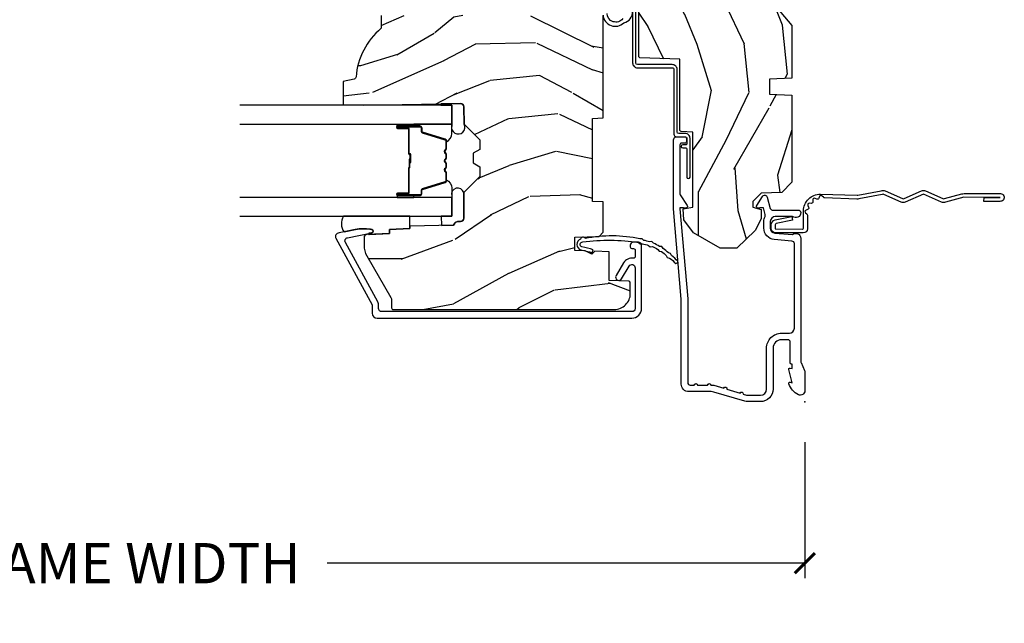
# Model space of a CAD drawing. Units: inches. Extents: x 1 to 199, y 1 to 143.
# Drawn here: x 23 to 29, y 126 to 130 of the extents above; entities that cross this region are included whole.
import ezdxf

# ---------------------------------------------------------------- set-up
doc = ezdxf.new("R2010")
doc.units = ezdxf.units.IN
doc.header["$MEASUREMENT"] = 0
for name, color, linetype in [('ZP-ANNO-DIMS-DWNLD', 2, 'Continuous'), ('ZP-SECT-ACCS', 165, 'Continuous'), ('ZP-SECT-ALUM', 63, 'Continuous'), ('ZP-SECT-GLAS', 153, 'Continuous'), ('ZP-SECT-SEAL', 8, 'Continuous'), ('ZP-SECT-WDHA', 11, 'Continuous'), ('ZP-SECT-WOOD', 104, 'Continuous'), ('ZP-SECT-WSTP', 40, 'Continuous')]:
    doc.layers.add(name, color=color, linetype=linetype)
doc.layers.add('ZP-ANNO-NPLT', color=7, linetype='Continuous', plot=False)
doc.styles.get("Standard").update_dxf_attribs({"font": 'arial.ttf'})
doc.dimstyles.new('Frame Make Height and Width', dxfattribs={"dimtxt": 0.25, "dimasz": 0.125, "dimexe": 0.09375, "dimexo": 0.25, "dimgap": 0.0875, "dimtad": 0, "dimdec": 4, "dimzin": 10, "dimdsep": 46, "dimlunit": 5, "dimtxsty": 'Standard', "dimblk1": 'ARCHTICK', "dimblk2": 'ARCHTICK', "dimsah": 1, "dimcen": 0.09, "dimclrd": 256, "dimclre": 256, "dimclrt": 255, "dimadec": 3, "dimazin": 2, "dimtfac": 0.75, "dimtdec": 4, "dimtofl": 0, "dimtmove": 2, "dimatfit": 3, "dimfxl": 1, "dimfrac": 2, "dimtolj": 1, "dimtzin": 0, "dimlwd": -1, "dimlwe": -1, "dimarcsym": 0})

# ---------------------------------------------------------------- blocks, each defined once
blk = doc.blocks.new('WIA- 42G7 Foldout Blue Fin CM')
at = {"layer": 'ZP-ANNO-NPLT'}
blk.add_point((0, 0), dxfattribs=at)
at = {"layer": 'ZP-SECT-ACCS'}
blk.add_lwpolyline([(1.279897535900091, 0.3237062745886874, -0.08026477305532967), (1.280711643961695, 0.3287449932782067), (1.307820092886686, 0.4718045562444217, 0.1615704533000932), (1.307820092895554, 0.4966832298093209), (1.259796169620472, 0.6042051741736998, -0.1615704533001526), (1.259796169620586, 0.614282611567063), (1.307820092890097, 0.7218045559357336, 0.1615704533000934), (1.307820092899078, 0.7466832295006327), (1.259796169623996, 0.8542051741736998, -0.1615704533001683), (1.25979616962411, 0.864282611567063), (1.288298125408687, 0.9718045562037787, 0.09588515595080674), (1.290232061560118, 0.9866912993722963), (1.290232061560118, 1.211730924466053, 1.001822893294183), (1.242329861484677, 1.208669619869937), (1.242091026473076, 1.109243892746264), (1.265540415659302, 1.110785368270768), (1.265779250670903, 1.210211095394442, -1.000001092557772), (1.266777097019258, 1.210276690097601), (1.26766570668417, 0.984243892818597), (1.237491890840488, 0.8716832295240806, 0.1615704531591201), (1.237491890838328, 0.8468045559797872), (1.287187674165239, 0.7342438926202703), (1.237491890843899, 0.6216832293403627, 0.1615704533000896), (1.237491890834917, 0.5968045557754635), (1.285515814109999, 0.4892826113181457, -0.1615704533001815), (1.285515814109885, 0.4792051739247825), (1.257932806052452, 0.3347153656176545, 0.08026477302403139), (1.25589753590009, 0.3221185688986452), (1.264023717936666, 0.1227633570440787, 0.2172493365759632), (1.267663679817034, 0.1150185480861694), (1.27562965541604, 0.1082036678498923, -0.5855599422155324), (1.272337917461371, 0.09086167467236805), (1.262121591379653, 0.08753293346410373, 0.4605097357481115), (1.25623583857886, 0.07332346922754596), (1.261025658436907, 0.06390384921891723, -0.6036618419643542), (1.250845082204606, 0.04920589315767643), (1.240635486966895, 0.0499758931055112, 0.4605097357324635), (1.229771802700569, 0.0389493201975597), (1.230580517889521, 0.02856486117957502, -0.5855599423039615), (1.21599026668504, 0.01862983043133681), (1.206412457752677, 0.02350008840136297, 0.4605097357400129), (1.192108303478975, 0.01732371994867776), (1.188929230434169, 0.007566744313891149, -0.585559942305764), (1.171647624304754, 0.003971420160723937), (1.164509083510168, 0.01231572553521687, 0.2159645946919557), (1.157305229165516, 0.01557950550525788), (1.072944098151382, 0.01546588923946501, 0.4142135623720373), (1.046563827131664, -0.01095535420381566), (1.048311620742254, -0.1804877326883911, 0.4141699716873529), (1.075575212501406, -0.2077227771637808), (1.096333919407357, -0.2077066690172273, 0.3300162725305506), (1.128174671648424, -0.1840838412381629), (1.147998076671939, -0.08142072862523264), (1.124956412266755, -0.07673885041990047), (1.105576807446084, -0.1772178192151443, -0.3300162725321485), (1.096315592607937, -0.1840887650235175), (1.075556885701928, -0.184104873170071, -0.3902962473333499), (1.071811620742267, -0.180487732688249), (1.070186487623701, -0.01706676771482307, -0.4142135623754232), (1.079201088958555, -0.008038165384164131), (1.182993663509038, -0.008052312421199304, 0.4142135623731925), (1.28778654206657, 0.09674312224601067)], format="xyb", close=True, dxfattribs=at)
blk = doc.blocks.new('101CS Vin21 PR CM C Putty (Dual .6875 in 3mm IG) V J H S')
at = {"layer": 'ZP-SECT-WDHA'}
h = blk.add_hatch(dxfattribs=at)
h.set_pattern_fill('WOOD3', color=256, scale=2, angle=163, style=0, pattern_type=2)
h.set_pattern_definition([(158.2364, (4.229829508301806, -0.6757319148462173), (20.45396798290167, -8.344771374467806), [0.2408319999999999, -23.84235799999999]), (174.3099, (4.006163800965128, -0.5864366105935019), (-8.235181511295936, 0.4263690944681484), [0.3059419999999999, -9.892097999999997]), (208, (3.701730071892856, -0.5561033845344667), (-0.5847435903937085, -1.91261010378108), [0.226274, -2.602152]), (209.8476, (3.50194183818313, -0.6623326727329086), (-35.54768828883149, -20.50272857977593), [0.438634, -43.42479]), (175.9946, (3.121491465882942, -0.8806386832242623), (18.38297247813529, -1.437476743240211), [0.266834, -26.416494]), (163, (2.855309927049179, -0.8620003253541313), (-2.497352921371544, -1.327866102480598), [0.5, -1.5]), (153.5377, (2.377157549067677, -0.7158144729927614), (8.978306718050995, -4.83632345258755), [0.24331, -11.922214]), (157.2894, (4.071948787751525, -1.192136483066257), (16.62874032651941, -7.175302374271584), [0.200998, -19.898754]), (163, (3.88653527065337, -1.114536047002453), (-2.497352921371544, -1.327866102480598), [0.3, -1.7]), (191.3008, (3.599643843864458, -1.026824535585632), (-24.54716094300747, -5.043499394239721), [0.2952959999999999, -29.23435]), (215.125, (3.310072568652886, -1.084690558192541), (10.57415813511433, 7.224071108844612), [0.45607, -22.347438]), (202.2893999999999, (2.937053423283063, -1.347096193016874), (-14.3993751268171, -6.054586024953077), [0.284254, -28.141088]), (169.3402, (2.674039470121089, -1.454909274051218), (-15.88561928555968, 2.765334394382427), [0.362216, -17.748554]), (151.1113000000001, (2.318074889785494, -1.387907650589554), (25.02229161617255, -13.92425483963839), [0.38833, -38.444646]), (156.2902000000001, (3.890678330823421, -1.785045431763344), (-16.62874768410003, 7.175289077572956), [0.3423439999999982, -33.89213999999978]), (166.3665, (3.577229581984911, -1.647386861919088), (-31.18650071420278, 7.443263674111074), [0.3405879999999999, -33.71818599999999]), (196.6901, (3.246238530863026, -1.567106577432618), (4.409962367830815, 0.7431255040166733), [0.3605559999999999, -6.850547999999999]), (210.4896, (2.900872763129557, -1.670656017208408), (-25.55825994297176, -15.19129255384614), [0.325576, -32.232064]), (177.9314, (2.620316507684239, -1.83584738360053), (-22.79293410148565, 0.6943551067665474), [0.310484, -30.737866]), (163, (2.310035344517503, -1.824640252660757), (-2.497352921371544, -1.327866102480598), [0.24, -1.76]), (150.0054, (2.080522203086376, -1.754471043527296), (-16.04400167334359, 9.087905524651102), [0.266834, -26.416494]), (163, (3.736326939210443, -0.1693178408906917), (-2.497352921371544, -1.327866102480598), [0, -2]), (26.15240000000001, (3.380850096123979, -0.3743451903572392), (-36.87554735843706, -18.00538888531859), [0.4386339999999984, -43.4247899999998]), (9.565100000000024, (3.189835720003488, -2.093622221005674), (2.497352076502218, 1.327869099233075), [0.178886, -4.293249999999999]), (351.1301, (3.366234217335405, -2.063897313284272), (12.0603996767767, -1.595852046107204), [0.2828419999999999, -13.859292]), (319.8014, (3.645694417193967, -2.107509200368114), (8.393559450670804, -6.748938448303024), [0.152316, -15.07923]), (189.5651, (3.380850096123979, -0.3743451903572392), (-2.497352076502219, -1.327869099233075), [0.2236059999999991, -4.248529999999972]), (169.7098, (3.160351974459104, -0.4115013250089916), (17.79822734718652, -3.350093459302554), [0.3423439999999999, -33.89214]), (152.8753, (2.823513489242757, -0.3503471356417833), (-30.7601241373409, 15.67848221527704), [0.5688579999999999, -56.316992]), (152.6952, (4.294151283340796, -0.465344868534352), (-10.89091849633435, 5.421060729349781), [0.2236059999999991, -22.13707199999989]), (178.5241, (4.095459105217842, -0.3627709032568305), (22.79293551970828, -0.6943538178398185), [0.37363, -36.989452]), (205.8789, (3.721952222598873, -0.3531475651529448), (31.88084594068392, 15.34964888471388), [0.3821, -37.827846]), (197.6952, (3.378170247701322, -0.5199227243809688), (-23.21929303946757, -7.540852312839229), [0.316228, -31.306548]), (172.4623, (3.076904104300839, -0.6160409372264084), (-10.14779136076372, 1.011111546693648), [0.364966, -11.80056]), (156.4181, (2.715092089870781, -0.5681654088839991), (31.344885410924, -13.76583238823937), [0.5234499999999996, -51.82155999999998]), (154.8699, (4.147965430979442, -0.943497246515868), (10.89091361125098, -5.421068605812716), [0.2828419999999999, -13.859292]), (174.3099, (3.891894967498702, -0.8233809789549795), (-8.235181511295936, 0.4263690944681484), [0.3059419999999999, -9.892097999999997]), (205.5104, (3.587461238426416, -0.7930477528959443), (26.88614988798455, 12.69389479119331), [0.3255759999999984, -32.23206399999979]), (208, (3.293626321956284, -0.933265590074356), (-0.5847435903937085, -1.91261010378108), [0.367696, -2.460732]), (180.354, (2.968970442177978, -1.105888183396836), (27.20289793979688, 0.04876202922806261), [0.335262, -33.190848]), (159.6335000000001, (2.633715749797547, -1.107959713481861), (30.01700107381327, -11.26852463519537), [0.3405879999999984, -33.71818599999979]), (145.8972999999999, (2.31441956686456, -0.9894272387568677), (-17.37187083675604, 11.58525502309056), [0.2720299999999999, -26.930912]), (154.2538, (4.001779578618057, -1.421649624497391), (-12.80351945054413, 6.005821017315287), [0.2630579999999982, -26.04283399999989]), (177.9314, (3.764835210256594, -1.307380791030958), (-22.79293410148565, 0.6943551067665474), [0.310484, -30.737866]), (195.0054, (3.454554047089859, -1.296173660091178), (11.31727641611973, 2.814114219735264), [0.3773599999999999, -18.490604]), (212.8991, (3.090062184237128, -1.393875665772512), (28.64036637139407, 18.43175097613516), [0.4967899999999999, -49.18217999999999]), (178.9454, (2.672943414534332, -1.663712527527188), (8.235181634652655, -0.4263644116476297), [0.291204, -14.269016]), (156.991, (2.381788346486859, -1.658352830681864), (-18.54135163249375, 7.760042155334038), [0.3820999999999998, -37.82784599999998]), (139.8013999999999, (2.030087407409811, -1.508999392648704), (-8.393559450670804, 6.748938448303025), [0.152316, -15.07923]), (153.5377, (3.826356555784431, -1.995432478075209), (8.978306718050995, -4.83632345258755), [0.24331, -11.922214]), (173.008, (3.608538282542215, -1.887011078703232), (-22.20819262847393, 2.606951578708767), [0.345254, -34.1801]), (200.4054, (3.265852363231405, -1.844982984455285), (-30.71134915766887, -11.52445423798904), [0.4280179999999983, -42.37384999999978]), (192.0546, (3.44943551242153, -0.08160632947387114), (-15.72724097270063, -3.557234008732985), [0.205912, -20.385348]), (173.7843, (3.248063485875917, -0.1246098982200792), (32.35598179133584, -3.618064673815965), [0.4275519999999985, -42.3275659999998]), (155.8750000000001, (2.823025751993626, -0.07831816271357184), (12.80352490518391, -6.005810314090468), [0.4837359999999983, -15.64077999999995])])
edge = h.paths.add_edge_path()
edge.add_arc((4.389056198952261, -1.124999999998934), 0.1250000000010647, 270.0000000005341, 334.8498358746473)
edge.add_arc((5.181103620340654, -1.496868097944898), 0.7499999999977609, 107.4283039733489, 154.8498358749636, ccw=False)
edge.add_arc((4.937776250990186, -0.721704658443727), 0.06245711824629191, 287.4154132025502, 360.6464405105027)
edge.add_line((5.000229394034459, -0.7210000000000178), (5.000250000001367, -0.03099999999999881))
edge.add_line((5.000250000001369, -0.03099999999999881), (4.969250000001377, 7.105427357601002e-15))
edge.add_line((4.969250000001377, 7.105427357601002e-15), (4.438250000001371, -7.105427357601002e-15))
edge.add_line((4.438250000001371, -7.105427357601002e-15), (4.43492141770761, -0.08099999900083787))
edge.add_line((4.43492141770761, -0.08099999900083787), (4.244000000000906, -0.08100000000000307))
edge.add_line((4.244000000000906, -0.08100000000000307), (4.234999999999086, -0.0969999999999942))
edge.add_line((4.234999999999086, -0.0969999999999942), (4.172000000000789, -0.0969999999999942))
edge.add_line((4.172000000000789, -0.0969999999999942), (4.162999999998956, -0.08100000000000307))
edge.add_line((4.162999999998956, -0.08100000000000307), (4.040350214322057, -0.08099999900083787))
edge.add_line((4.040350214322057, -0.08099999900083787), (3.962096613590202, -0.2959999999999781))
edge.add_line((3.962096613590202, -0.2959999999999781), (3.914403386412541, -0.2959999999999781))
edge.add_line((3.914403386412541, -0.2959999999999781), (3.8361497856807, -0.08099999900083787))
edge.add_line((3.8361497856807, -0.08099999900083787), (2.947282930714518, -0.08099999900083787))
edge.add_line((2.947282930714518, -0.08099999900083787), (2.871763963070716, -0.1709999999999781))
edge.add_line((2.871763963070716, -0.1709999999999781), (2.439507823335898, -0.1709999999999781))
edge.add_line((2.439507823335898, -0.1709999999999781), (2.332250000001604, -0.08100000000000307))
edge.add_line((2.332250000001604, -0.08100000000000307), (2.005069066192245, -0.08100000000000307))
edge.add_line((2.005069066192245, -0.08100000000000307), (2.00025000000127, -0.2189999999999799))
edge.add_line((2.00025000000127, -0.2189999999999799), (1.906250000002128, -0.2189999999999799))
edge.add_line((1.906250000002128, -0.2189999999999799), (1.901430933811152, -0.08100000000000307))
edge.add_line((1.901430933811152, -0.08100000000000307), (1.361160109751236, -0.08100000000000307))
edge.add_line((1.361160109751236, -0.08100000000000307), (1.296996340954447, -0.1429622312750354))
edge.add_line((1.296996340954447, -0.1429622312750354), (1.292560084317611, -0.2700000000009624))
edge.add_line((1.292560084317611, -0.2700000000009624), (1.242560084316519, -0.3216024576007754))
edge.add_line((1.242560084316519, -0.3216024576007754), (1.206605420733307, -0.3216024576007612))
edge.add_line((1.206605420733307, -0.3216024576007612), (1.191190997646597, -0.269999999999996))
edge.add_line((1.191190997646597, -0.269999999999996), (1.134131723421728, -0.2700000000000102))
edge.add_line((1.134131723421728, -0.2700000000000102), (1.061622111372653, -0.3086869719710847))
edge.add_line((1.061622111372653, -0.3086869719710847), (0.9532293940344623, -0.4220000000000255))
edge.add_line((0.9532293940344623, -0.4220000000000255), (0.953229394034464, -0.5235500000000357))
edge.add_line((0.9532293940344658, -0.5235500000000357), (1.048250000002156, -0.6897999999999769))
edge.add_line((1.048250000002152, -0.6897999999999769), (1.128250000002151, -0.7502214903220619))
edge.add_line((1.128250000002151, -0.7502214903220619), (1.196532032304898, -0.7537999999999982))
edge.add_line((1.196532032304898, -0.7537999999999982), (1.207250000002144, -0.6937999999999676))
edge.add_line((1.207250000002144, -0.6937999999999676), (1.671750000002145, -0.6937999999999676))
edge.add_line((1.671750000002149, -0.6937999999999676), (1.675586249445672, -0.7669999999999533))
edge.add_arc((1.690678198063186, -0.7589080513824413), 0.01712444292530889, 208.1991648361514, 241.8008351638481)
edge.add_line((1.682586249445677, -0.7739999999999583), (2.123250000002145, -0.7739999999999583))
edge.add_line((2.123250000002145, -0.7739999999999583), (2.131910350836108, -1.021999999999949))
edge.add_line((2.131910350836105, -1.021999999999949), (2.13891035083611, -1.028999999999954))
edge.add_line((2.13891035083611, -1.028999999999954), (2.527676065901456, -1.028999999999954))
edge.add_line((2.527676065901456, -1.028999999999954), (2.556250000002205, -1.093000000000032))
edge.add_line((2.556250000002205, -1.093000000000032), (2.805767439191495, -1.093000000000004))
edge.add_line((2.805767439191495, -1.093000000000004), (2.811250000000964, -1.25))
edge.add_line((2.811250000000964, -1.25), (3.123684362372241, -1.25))
edge.add_line((3.123684362372245, -1.25), (3.129166923181714, -1.093000000000004))
edge.add_line((3.129166923181714, -1.093000000000004), (3.531485413592549, -1.093000000000004))
edge.add_line((3.531485413592549, -1.093000000000004), (3.533650501300457, -1.030999999999992))
edge.add_line((3.533650501300457, -1.030999999999992), (3.670684895338439, -1.030999999999992))
edge.add_line((3.670684895338439, -1.030999999999992), (3.677250000002786, -0.8430000000000035))
edge.add_line((3.677250000002786, -0.8430000000000035), (3.882229394034468, -0.8430000000000177))
edge.add_line((3.882229394034468, -0.8430000000000177), (3.882229394034468, -0.8330000000000197))
edge.add_line((3.882229394034468, -0.8330000000000197), (3.992229394034453, -0.8330000000000197))
edge.add_line((3.992229394034453, -0.8330000000000197), (3.992229394034453, -0.8430000000000248))
edge.add_line((3.992229394034453, -0.8430000000000248), (4.06725000000219, -0.8430000000000035))
edge.add_line((4.06725000000219, -0.8430000000000035), (4.073815104666522, -1.030999999999992))
edge.add_line((4.073815104666522, -1.030999999999992), (4.178805517824316, -1.030999999999992))
edge.add_line((4.178805517824316, -1.030999999999992), (4.185485413591181, -1.222287187078891))
edge.add_line((4.185485413591181, -1.222287187078891), (4.233485413591865, -1.25))
edge.add_line((4.233485413591865, -1.25), (4.389056198953426, -1.25))
h = blk.add_hatch(dxfattribs=at)
h.set_pattern_fill('WOOD3', color=256, scale=2, angle=73, pattern_type=2)
h.set_pattern_definition([(68.23640000000003, (2.405573678061419, -6.444429212840426), (-8.34477137446781, -20.45396798290167), [0.240832, -23.842358]), (84.3099, (2.494868982314138, -6.220763505503754), (0.42636909446815, 8.235181511295936), [0.305942, -9.892097999999999]), (118, (2.525202208373177, -5.916329776431478), (-1.91261010378108, 0.5847435903937088), [0.226274, -2.602152]), (119.8476, (2.418972920174728, -5.716541542721757), (-20.50272857977592, 35.54768828883149), [0.4386339999999996, -43.42478999999994]), (85.9946, (2.200666909683378, -5.336091170421568), (-1.437476743240215, -18.38297247813529), [0.2668339999999996, -26.41649399999997]), (73, (2.219305267553509, -5.069909631587816), (-1.327866102480597, 2.497352921371545), [0.5, -1.5]), (63.53769999999998, (2.365491119914875, -4.591757253606296), (-4.836323452587552, -8.978306718050995), [0.24331, -11.922214]), (67.28939999999999, (1.889169109841379, -6.286548492290148), (-7.175302374271586, -16.6287403265194), [0.200998, -19.898754]), (73, (1.966769545905187, -6.101134975191997), (-1.327866102480597, 2.497352921371545), [0.3, -1.7]), (101.3008, (2.054481057322008, -5.814243548403084), (-5.043499394239715, 24.54716094300748), [0.295296, -29.23435]), (125.125, (1.996615034715095, -5.524672273191513), (7.224071108844608, -10.57415813511433), [0.45607, -22.347438]), (112.2894, (1.734209399890769, -5.151653127821678), (-6.054586024953074, 14.3993751268171), [0.2842539999999996, -28.14108799999998]), (79.3402, (1.626396318856425, -4.888639174659719), (2.76533439438243, 15.88561928555968), [0.362216, -17.748554]), (61.11129999999999, (1.693397942318089, -4.532674594324114), (-13.92425483963839, -25.02229161617255), [0.38833, -38.444646]), (66.29019999999998, (1.2962601611443, -6.105278035362051), (7.17528907757296, 16.62874768410003), [0.342344, -33.89214]), (76.3665, (1.433918730988552, -5.79182928652353), (7.443263674111081, 31.18650071420278), [0.340588, -33.718186]), (106.6901, (1.514199015475022, -5.460838235401642), (0.7431255040166724, -4.409962367830815), [0.360556, -6.850548]), (120.4896, (1.410649575699235, -5.115472467668184), (-15.19129255384614, 25.55825994297176), [0.325576, -32.232064]), (87.93140000000001, (1.245458209307106, -4.834916212222861), (0.6943551067665528, 22.79293410148564), [0.310484, -30.737866]), (73, (1.256665340246887, -4.52463504905613), (-1.327866102480597, 2.497352921371545), [0.24, -1.76]), (60.00539999999998, (1.326834549380344, -4.295121907625003), (9.087905524651106, 16.04400167334359), [0.266834, -26.416494]), (73, (2.911987752016948, -5.950926643749074), (-1.327866102480597, 2.497352921371545), [0, -2]), (296.1524000000001, (2.706960402550404, -5.595449800662607), (-18.00538888531858, 36.87554735843706), [0.438634, -43.42479]), (279.5651, (0.9876833719019693, -5.404435424542122), (1.327869099233074, -2.497352076502219), [0.1788859999999998, -4.293249999999992]), (261.1301, (1.017408279623371, -5.580833921874028), (-1.595852046107206, -12.0603996767767), [0.282842, -13.859292]), (229.8014, (0.9737963925395263, -5.860294121732586), (-6.748938448303024, -8.393559450670804), [0.152316, -15.07923]), (99.56509999999996, (2.706960402550404, -5.595449800662607), (-1.327869099233074, 2.497352076502219), [0.2236059999999999, -4.248529999999999]), (79.7098, (2.669804267898648, -5.374951678997725), (-3.350093459302556, -17.79822734718652), [0.342344, -33.89214]), (62.87529999999996, (2.730958457265857, -5.038113193781385), (15.67848221527704, 30.76012413734089), [0.568858, -56.31699200000001]), (62.69520000000001, (2.615960724373288, -6.508750987879431), (5.421060729349783, 10.89091849633435), [0.223606, -22.137072]), (88.5241, (2.718534689650809, -6.31005880975647), (-0.6943538178398221, -22.79293551970828), [0.37363, -36.989452]), (115.8789, (2.728158027754692, -5.936551927137504), (15.34964888471387, -31.88084594068392), [0.3821, -37.827846]), (107.6952, (2.561382868526671, -5.592769952239941), (-7.540852312839225, 23.21929303946757), [0.316228, -31.306548]), (82.4623, (2.465264655681235, -5.291503808839462), (1.01111154669365, 10.14779136076372), [0.364966, -11.80056]), (66.41809999999998, (2.513140184023637, -4.929691794409404), (-13.76583238823937, -31.34488541092399), [0.52345, -51.82156]), (64.86989999999992, (2.137808346391768, -6.362565135518061), (-5.421068605812717, -10.89091361125097), [0.282842, -13.859292]), (84.3099, (2.257924613952657, -6.106494672037321), (0.42636909446815, 8.235181511295936), [0.305942, -9.892097999999999]), (115.5104, (2.288257840011696, -5.802060942965046), (12.69389479119331, -26.88614988798455), [0.325576, -32.232064]), (118, (2.148040002833284, -5.508226026494917), (-1.91261010378108, 0.5847435903937088), [0.367696, -2.460732]), (90.3539999999999, (1.975417409510808, -5.183570146716612), (0.04876202922805728, -27.20289793979688), [0.335262, -33.190848]), (69.63350000000003, (1.973345879425779, -4.84831545433617), (-11.26852463519538, -30.01700107381327), [0.340588, -33.718186]), (55.89729999999997, (2.091878354150772, -4.529019271403193), (11.58525502309056, 17.37187083675603), [0.27203, -26.930912]), (64.2538, (1.659655968410252, -6.216379283156691), (6.005821017315288, 12.80351945054413), [0.263058, -26.042834]), (87.93140000000001, (1.773924801876685, -5.979434914795213), (0.6943551067665528, 22.79293410148564), [0.310484, -30.737866]), (105.0054, (1.785131932816462, -5.669153751628482), (2.814114219735262, -11.31727641611973), [0.37736, -18.490604]), (122.8991, (1.687429927135131, -5.304661888775765), (18.43175097613515, -28.64036637139408), [0.49679, -49.18218]), (88.94539999999999, (1.417593065380455, -4.887543119072951), (-0.4263644116476313, -8.235181634652655), [0.291204, -14.269016]), (66.99100000000001, (1.422952762225776, -4.596388051025485), (7.760042155334039, 18.54135163249375), [0.3821, -37.827846]), (49.80139999999996, (1.572306200258939, -4.244687111948441), (6.748938448303026, 8.393559450670802), [0.152316, -15.07923]), (63.53769999999998, (1.085873114832431, -6.04095626032305), (-4.836323452587552, -8.978306718050995), [0.24331, -11.922214]), (83.00800000000001, (1.194294514204408, -5.82313798708083), (2.606951578708771, 22.20819262847393), [0.345254, -34.1801]), (110.4054, (1.236322608452358, -5.480452067770035), (-11.52445423798903, 30.71134915766887), [0.428018, -42.37385]), (102.0546, (2.999699263433769, -5.664035216960166), (-3.557234008732982, 15.72724097270063), [0.205912, -20.385348]), (83.7843, (2.956695694687557, -5.462663190414546), (-3.618064673815971, -32.35598179133584), [0.4275519999999996, -42.32756599999994]), (65.87499999999999, (3.002987430194064, -5.03762545653225), (-6.00581031409047, -12.80352490518391), [0.4837359999999999, -15.64078])])
edge = h.paths.add_edge_path()
edge.add_line((2.394000000000002, -2.625000000000149), (2.314999999999987, -2.625000000000149))
edge.add_arc((1.979560218673399, -2.343355041319633), 0.4379996913772642, 274.50748226164416, 319.98220686172976, ccw=False)
edge.add_arc((2.01516113943401, -2.794953640552173), 0.01499999999988598, 94.50748226164328, 168.0000000017911)
edge.add_line((2.000488925423017, -2.79183496519039), (1.985999999999969, -2.860000000000152))
edge.add_line((1.985999999999969, -2.860000000000149), (1.839916747977288, -2.860000000000149))
edge.add_line((1.839916747977288, -2.860000000000149), (1.837734864861257, -2.734999999999991))
edge.add_line((1.837734864861257, -2.734999999999992), (1.848251594580731, -2.132496957890551))
edge.add_arc((1.828254640677603, -2.132147909761805), 0.02000000000000015, 358.9999999999958, 448.9999999999957)
edge.add_line((1.82860368880635, -2.112150955858674), (1.721756493037486, -2.11028593111913))
edge.add_line((1.721756493037486, -2.11028593111913), (1.623970562151083, -2.012499999999765))
edge.add_line((1.623970562151083, -2.012499999999768), (1.563970562151106, -2.012499999999768))
edge.add_line((1.563970562151106, -2.012499999999768), (1.540299201114333, -2.053499999999765))
edge.add_line((1.540299201114333, -2.053499999999765), (1.480299201114327, -2.053499999999769))
edge.add_line((1.480299201114327, -2.053499999999765), (1.456627840077555, -2.012499999999765))
edge.add_line((1.456627840077555, -2.012499999999768), (1.396627840077578, -2.012499999999768))
edge.add_line((1.396627840077578, -2.012499999999768), (1.296627836089922, -2.112500003987424))
edge.add_line((1.296627836089922, -2.112500003987421), (1.137336894602146, -2.112500003987424))
edge.add_arc((1.137336894602146, -2.132500003987424), 0.02000000000000046, 90.00000000000064, 178.9999999999933)
edge.add_line((1.117339940699019, -2.132150955858677), (1.117000779631457, -2.151581480405683))
edge.add_arc((1.097003825728329, -2.151232432276942), 0.02000000000000005, 300.00000000000506, 359.000000000011, ccw=False)
edge.add_line((1.107003825728331, -2.168552940352633), (1.094082335299998, -2.17601316632976))
edge.add_line((1.094082335299998, -2.17601316632976), (1.08936969758852, -2.446000000000158))
edge.add_line((1.08936969758852, -2.446000000000154), (1.073369697588511, -2.446000000000154))
edge.add_line((1.073369697588511, -2.446000000000154), (1.068970756399285, -2.571969194071468))
edge.add_line((1.068970756399285, -2.571969194071471), (1.04260842636911, -2.571969194071471))
edge.add_line((1.04260842636911, -2.571969194071471), (1.037118476505768, -2.711027818668367))
edge.add_arc((1.017134044533051, -2.710238845457276), 0.01999999999999907, 270.00000000000193, 357.73917160170987, ccw=False)
edge.add_line((1.017134044533051, -2.730238845457279), (0.968160928067217, -2.730238845457276))
edge.add_arc((0.9681609280672241, -2.605238845457265), 0.125000000000004, 239.9999999999999, 269.9999999999974, ccw=False)
edge.add_line((0.9056609280672205, -2.713492020930325), (0.64687169242168, -2.564079986066998))
edge.add_arc((0.6313716924216806, -2.590926773584314), 0.03099999999999786, 59.99999999999829, 90.00000000028174)
edge.add_line((0.6313716924215278, -2.559926773584316), (0.5819999999995531, -2.559926773584563))
edge.add_arc((0.5819999999995034, -2.549926773584566), 0.01000000000000112, 179.9999999999771, 270.00000000028626, ccw=False)
edge.add_line((0.5719999999995018, -2.549926773584559), (0.5719999999998961, -1.179832521472443))
edge.add_arc((0.6657499999999921, -1.179832521472477), 0.09375000000009459, 132.8030407179088, 179.9999999999794, ccw=False)
edge.add_arc((0.6708325214724695, -1.174750000000003), 0.09374999999991558, 89.9999999999983, 137.1969592791677, ccw=False)
edge.add_line((0.6708325214724731, -1.081000000000088), (0.7374418291857907, -1.081000000000005))
edge.add_arc((0.7374418291858014, -1.091000000000008), 0.01000000000000023, 1.9999999999923261, 90.00000000007122, ccw=False)
edge.add_line((0.7474357374559943, -1.090651005032981), (0.7516733377372908, -1.212))
edge.add_line((0.7516733377372908, -1.212000000000003), (0.9305619184298202, -1.212000000000003))
edge.add_line((0.9305619184298202, -1.212000000000003), (0.9336913852897162, -1.301616206554563))
edge.add_line((0.9336913852897162, -1.301616206554563), (0.9150000422557092, -1.32030754954393))
edge.add_line((0.9150000422557092, -1.320307549543926), (0.9357674110146341, -1.361065805641397))
edge.add_line((0.9357674110146341, -1.361065805641395), (0.9380000422557124, -1.424999999999939))
edge.add_line((0.9380000422557124, -1.42499999999994), (1.019999999999996, -1.42499999999994))
edge.add_line((1.019999999999996, -1.42499999999994), (1.025238647130539, -1.274984770676134))
edge.add_line((1.025238647130539, -1.274984770676134), (1.051111134529314, -1.25))
edge.add_line((1.051111134529314, -1.25), (1.238731214132113, -1.25))
edge.add_line((1.238731214132113, -1.25), (1.241000000000543, -1.31496952677298))
edge.add_line((1.241000000000543, -1.314969526772984), (1.757000000000534, -1.314969526772984))
edge.add_line((1.757000000000534, -1.314969526772984), (1.759268785868969, -1.250000000000004))
edge.add_line((1.759268785868969, -1.25), (2.394000000000002, -1.25))
edge.add_line((2.394000000000002, -1.25), (2.394000000000002, -2.625000000000149))
at = {"layer": 'ZP-ANNO-NPLT'}
blk.add_point((-3.552713678800501e-15, 0), dxfattribs=at)
at = {"layer": 'ZP-SECT-ALUM'}
for points in [[(1.013289780828426, -0.025000000000027), (0.2498416051627537, -0.02500000000003411, -0.1051042352656914), (0.2433338188735483, -0.02361672732231312), (0.1933966621308905, -0.001383272677749403, 0.1051042352657003), (0.1868888758416851, -2.842170943040401e-14), (0.06828978082843307, -2.842170943040401e-14, 0.560205502864254), (0.04423927372301861, -0.03927082344320354, 0.1875261658577753), (0.1118401110625022, -0.0995573712749902, 0.5801720142759477), (0.1211834350995211, -0.0917844627563369), (0.1187528624009921, -0.07799999999999585), (0.2004886068952594, -0.09976430132848435, 0.5481110662879196), (0.209183435099515, -0.0917844627563369), (0.206752862400986, -0.07800000000000296), (0.2342897808284299, -0.07800000000000296), (0.2342897808284015, -0.08300000000003394, 0.4142135623730984), (0.2412897808284065, -0.09000000000003894), (0.3692897808284208, -0.09000000000003894, -0.4142135623730951), (0.3852897808284119, -0.1060000000000372), (0.3852897808284119, -0.1440000000000055, -0.4142135623730868), (0.3322897808284146, -0.1970000000000027), (0.07928978082842875, -0.1970000000000027, 0.4142135623730866), (0.001289780828425791, -0.2750000000000057), (0.001289780828425791, -0.3575219217105499, 0.07267901068454957), (0.003255085289634252, -0.370970943895415), (0.0607808815162052, -0.5635988303753123, -0.07267901068455053), (0.06328978082840919, -0.580767794866631), (0.0632897808284234, -0.7186422509999417, 0.4142135623730951), (0.1102897808284204, -0.7656422509999459), (0.6372897808289757, -0.7656422509999459), (1.195289780828414, -0.8140000000000001), (1.623257729217087, -0.8140000000000072, 0.4142135623730951), (1.643257729217098, -0.7939999999999969), (1.643257729217098, -0.7439999999999998, 0.4142135623730949), (1.633257729217107, -0.7340000000000018), (1.613257729217096, -0.7340000000000018, 0.4142135623731991), (1.603257729217106, -0.7439999999999998), (1.603257729217077, -0.76400000000001, -0.4142135623731015), (1.593257729217086, -0.774000000000008), (1.291625826208229, -0.7739999999999938, -0.1449930994916204), (1.282911601647992, -0.7714187290871166), (1.217458971879221, -0.7289132943205416, 0.4318331073882776), (1.203315465557647, -0.7323643973235576), (1.199851214157274, -0.7452931595599495, 0.1392124696178829), (1.201051279057548, -0.7489238092069499, -0.150084110672032), (1.202257729217092, -0.7528525214955124), (1.202257729217092, -0.7740000000000009), (1.196078005098808, -0.7740000000000009), (0.6380780050978281, -0.7256422509999254), (0.119289780828435, -0.7256422509999396, -0.4142135623730951), (0.1032897808284439, -0.7096422509999414), (0.103289780828387, -0.6850000000000023, 1), (0.103289780828387, -0.6650000000000063), (0.1032897808284012, -0.6019999999999968, 1), (0.1032897808284012, -0.5820000000000007), (0.1032897808284012, -0.568492882053377, 0.07267901068450945), (0.1026207410118154, -0.5639144915223611), (0.08400591377464295, -0.5015818501146398, 1), (0.0782829256108748, -0.482418149885369), (0.05414222307139127, -0.4015818501146242, 1), (0.04841923490762312, -0.3824181498853676), (0.04195882064500367, -0.3607851430115687, -0.07267901068464405), (0.04128978082841783, -0.3562067524805457), (0.04128978082841783, -0.2750000000000128, -0.4142135623730951), (0.07928978082842875, -0.237000000000009), (0.3322897808284146, -0.237000000000009, 0.4142135623730951), (0.425289780828404, -0.1440000000000126), (0.425289780828404, -0.09600000000001785, -0.4142135623729215), (0.4562897808284099, -0.06500000000003325), (0.9804446687903798, -0.06500000000003325, -0.388878731852959), (0.9963837839598391, -0.07960550811606737), (1.005971014771784, -0.1891880577351159, 0.3888787318529566), (1.07670083833629, -0.2540000000000191), (1.117289780828411, -0.2540000000000191, 0.1163220917973886), (1.149013941006313, -0.2465183253952077, -0.1832627780160805), (1.160304152246919, -0.2453775009960282), (1.202556014036514, -0.2566988532412608), (1.202556014036514, -0.2743669520076892, -0.146005835310381), (1.201411537922422, -0.2782026840136353), (1.20127291626947, -0.278414300049036, 0.1576465563116275), (1.200135689009226, -0.2825685150407367), (1.203274673940893, -0.2942833662899673, 0.4538198225758265), (1.217757256698587, -0.2983867056794907), (1.273158802673333, -0.2624085210486058, 0.649407593197572), (1.268493953688544, -0.2329558237051828), (1.198701882413257, -0.2142550945688839, -0.3912097814678182), (1.187109064135978, -0.1958944824796021, 0.0456882255566395), (1.188289780828409, -0.1829999999999785), (1.188289780828409, -0.04000000000002046, 0.4222476712527851), (1.172879551341094, -0.0250056106570824, 0.6392693330848027), (1.148289780828417, -0.07562141687038348), (1.148289780828417, -0.1830000000000211, -0.4142135623730951), (1.117289780828411, -0.2140000000000271), (1.07670083833629, -0.21400000000002, -0.388878731853015), (1.045818802695447, -0.185701828025195), (1.036289780828422, -0.07678460969086842, 0.6500495232070402)], [(0.9883165246405277, -2.84608127367278, 0.5040534534700868), (1.017458346022838, -2.83249154251547), (1.048065919433533, -2.682021133646572, -0.8280232348317192), (1.067713320052491, -2.682277957417888), (1.069278702846884, -2.691155684399803, -0.09407799741844168), (1.068059841805727, -2.784400367515069), (1.04757504550264, -2.885106020784299, -0.1923187313348922), (1.034959233422938, -2.904333626534815, -0.2841860346584033), (1.013956645640572, -2.905518450756247), (0.600700373635771, -2.681138602459136, 0.1249997101997884), (0.5959287860331592, -2.679926773585748), (0.5500000536148129, -2.679926773585755, -0.4142135623731064), (0.5190000000052386, -2.648926719976181), (0.519000000005235, -1.071000000001114, -0.414213562373096), (0.5790000000052338, -1.011000000001111), (0.9700000000052427, -1.011000000001125, -0.4142135623730945), (0.9900000000052422, -1.031000000001129), (0.9900000000052387, -1.06099999985863, -0.4142135623730716), (0.970000000052746, -1.080999999811127), (0.9600000001002442, -1.080999999811119, -0.4142135623729618), (0.9500000001002498, -1.070999999811121), (0.9500000001002498, -1.06099999985863, 0.4142135623728415), (0.9400000002427866, -1.05100000000116), (0.9004010313376831, -1.051000000001117, 0.4568502517471263), (0.890503598151593, -1.062428571429685, -0.3041143980152873), (0.8616183195896276, -1.122670024635354), (0.782750627200901, -1.169223341545859, -1), (0.7624177468311153, -1.134776658456367), (0.8412854392198241, -1.088223341545863, 0.7635064937496893), (0.8311189990349277, -1.05100000000111), (0.5790000000052515, -1.051000000001117, 0.4142135623730923), (0.559000000005252, -1.071000000001121), (0.5590000000052235, -2.619926773585618, 0.4142135623741428), (0.5790000000053048, -2.639926773585621), (0.5959287860326832, -2.639926773585572, -0.124999710200582), (0.6197867240458912, -2.645985917952508)], [(1.699484864952133, -2.460032248557567), (1.699484864952133, -2.522532248557567, 1), (1.705484864952105, -2.522532248557567), (1.705484864952105, -2.384532248557569, 0.4142135623730951), (1.698484864952157, -2.377532248557564), (1.678441386740538, -2.377532248557564, -0.3297505471403194), (1.667443882046946, -2.36939452316188), (1.624669445881018, -2.229485646624511, 0.3297505471403169), (1.617975312589301, -2.224532248557566), (1.567819388731273, -2.224532248557566, 0.1989123673796605), (1.562869641262985, -2.226582501089261), (1.557702379373389, -2.231749762978843, -0.4142135623730968), (1.544267350530852, -2.231749762978843), (1.539100088641312, -2.226582501089261, 0.1989123673796558), (1.534150341172968, -2.224532248557566), (1.510819388731313, -2.224532248557566, 0.198912367379657), (1.505869641262969, -2.226582501089261), (1.500702379373429, -2.231749762978843, -0.4142135623730913), (1.487267350530892, -2.231749762978843), (1.482100088641296, -2.226582501089261, 0.1989123673796548), (1.477150341172951, -2.224532248557566), (1.453819388731297, -2.224532248557566, 0.1989123673796564), (1.448869641263009, -2.226582501089261), (1.443702379373413, -2.231749762978843, -0.4142135623730914), (1.430267350530876, -2.231749762978843), (1.42510008864128, -2.226582501089261, 0.198912367379654), (1.420150341172992, -2.224532248557566), (1.36999441731502, -2.224532248557566, 0.3297505471403128), (1.363300284023246, -2.229485646624518), (1.320525847857375, -2.369394523161887, -0.3297505471403153), (1.309528343163784, -2.377532248557593), (1.289484864952165, -2.377532248557571, 0.4142135623733994), (1.282484864952103, -2.384532248557569), (1.282484864952103, -2.522532248557567, 1), (1.288484864952132, -2.522532248557567), (1.288484864952132, -2.460032248557567, -0.4142135623730945), (1.297984864952134, -2.450532248557572), (1.448781584216142, -2.450532248557572, 0.3419987131196729), (1.449749830052674, -2.449782248557568, -0.3419987131196799), (1.454591059235447, -2.446032248557565), (1.503984864952152, -2.446032248557565), (1.503984864952152, -2.450473719162609), (1.454984864952117, -2.450473719162609, 0.3279189694272522), (1.45403051406965, -2.451175031377218, -0.3279189694272557), (1.448781584216142, -2.455032248557565), (1.297984864952134, -2.455032248557565, 0.4142135623730951), (1.292984864952139, -2.460032248557567), (1.292984864952139, -2.522532248557567, -1), (1.277984864952153, -2.522532248557567), (1.277984864952153, -2.384532248557569, -0.4142135623730951), (1.289484864952165, -2.373032248557571), (1.309528343163784, -2.373032248557571, 0.3297505471403178), (1.316222476455501, -2.368078850490626), (1.358996912621429, -2.228169973953264, -0.3297505471403159), (1.36999441731502, -2.220032248557565), (1.420150341172992, -2.220032248557565, -0.1989123673796553), (1.428282069156644, -2.223400520573925), (1.433449331046184, -2.2285677824635, 0.4142135623730928), (1.440520398858048, -2.2285677824635), (1.445687660747645, -2.223400520573925, -0.1989123673796594), (1.453819388731297, -2.220032248557565), (1.477150341172951, -2.220032248557565, -0.1989123673796536), (1.485282069156604, -2.223400520573925), (1.4904493310462, -2.2285677824635, 0.4142135623730974), (1.497520398858065, -2.2285677824635), (1.502687660747661, -2.223400520573925, -0.1989123673796608), (1.510819388731313, -2.220032248557565), (1.534150341172968, -2.220032248557565, -0.1989123673796527), (1.54228206915662, -2.223400520573925), (1.547449331046217, -2.2285677824635, 0.4142135623730963), (1.554520398858081, -2.2285677824635), (1.55968766074762, -2.223400520573925, -0.1989123673796597), (1.567819388731273, -2.220032248557565), (1.617975312589301, -2.220032248557565, -0.3297505471403154), (1.628972817282893, -2.228169973953257), (1.671747253448764, -2.368078850490626, 0.3297505471403161), (1.678441386740538, -2.373032248557571), (1.698484864952157, -2.373032248557571, -0.4142135623730919), (1.709984864952112, -2.384532248557569), (1.709984864952112, -2.522532248557567, -1), (1.694984864952126, -2.522532248557567), (1.694984864952126, -2.460032248557567, 0.4142135623730949), (1.68998486495213, -2.455032248557565), (1.53898486495212, -2.455032248557565, -0.4142135623730949), (1.533984864952124, -2.450032248557569), (1.533984864952124, -2.448232248557566, 0.4142135623730931), (1.531784864952165, -2.446032248557565), (1.483984864952113, -2.446032248557565), (1.483984864952113, -2.441532248557571), (1.531784864952165, -2.441532248557571, -0.4142135623730951), (1.538484864952132, -2.448232248557566), (1.538484864952132, -2.450032248557569, 0.414213562373095), (1.53898486495212, -2.450532248557572), (1.68998486495213, -2.450532248557572, -0.4142135623730944)]]:
    blk.add_lwpolyline(points, format="xyb", close=True, dxfattribs=at)
at = {"layer": 'ZP-SECT-GLAS', "flags": 128}
for points in [[(1.150234864930844, -3.5), (1.150234864930844, -2.187500003987438), (1.267234864930863, -2.187500003987438), (1.267234864930863, -3.5)], [(1.720734864930826, -3.5), (1.720734864930826, -2.187500003987438), (1.837734864930844, -2.187500003987438), (1.837734864930844, -3.5)]]:
    blk.add_lwpolyline(points, dxfattribs=at)
at = {"layer": 'ZP-SECT-SEAL'}
for points in [[(1.150234864930805, -2.252125002990674), (1.09277130620562, -2.251121972842121), (1.094082335299998, -2.17601316632976), (1.107003825728331, -2.168552940352633, 0.2632780284372513), (1.117000779631457, -2.151581480405682), (1.117339940699019, -2.132150955858677, -0.4119962980042082), (1.137536894671722, -2.112500003987478), (1.29682783615949, -2.112500003987478, -0.9968300086972411), (1.275234864930791, -2.187500003987495), (1.150234864930791, -2.187500003987495)], [(1.846146175316704, -2.25311634674204, -0.6920436136219793), (1.837734864930852, -2.252969526773128), (1.837734864930844, -2.187500003987438), (1.712734864930844, -2.187500003987438, -1.478507611848236), (1.721756493037457, -2.110285931119172), (1.828603688806322, -2.112150955858688, -0.4142135623730823), (1.848251594580699, -2.132496957890574)], [(1.358996912621429, -2.228169973953264, -0.3297505471404568), (1.36999441731502, -2.220032248557565), (1.376211894445881, -2.220032248557565, 0.3006645954625839), (1.324540083220604, -2.187542996738912), (1.267234864930863, -2.187542996738912), (1.267234864930863, -2.422201312630619), (1.277984864952153, -2.422201312630619), (1.277984864952153, -2.384532248557569, -0.4142135623730894), (1.289484864952165, -2.373032248557571), (1.309528343163784, -2.373032248557571, 0.3297505471403212), (1.316222476455501, -2.368078850490626)], [(1.628972817282893, -2.228169973953264, 0.3297505471404568), (1.617975312589301, -2.220032248557565), (1.611757835458441, -2.220032248557565, -0.3006645954625839), (1.66342964668366, -2.187542996738912), (1.720734864930826, -2.187542996738912), (1.720734864930826, -2.422201312630619), (1.709984864952169, -2.422201312630619), (1.709984864952169, -2.384532248557569, 0.4142135623730894), (1.698484864952157, -2.373032248557571), (1.678441386740538, -2.373032248557571, -0.3297505471403212), (1.671747253448821, -2.368078850490626)], [(1.267234864930863, -2.422201312630619), (1.277984864952153, -2.422201312630619), (1.277984864952153, -2.522532248557567, 0.1201675316467601), (1.278826788387967, -2.525984786242496), (1.267234860996844, -2.525946810055999)], [(1.720734864930826, -2.422201312630619), (1.709984864952169, -2.422201312630619), (1.709984864952169, -2.522532248557567, -0.1201675316467601), (1.709142941516298, -2.525984786242496), (1.720734868864845, -2.525946810055999)], [(1.150234864930827, -2.856676120609464, -0.3290561471676169), (1.053956263158415, -2.853735208842558), (1.068337970497925, -2.783033054360594, 0.1001153368791162), (1.06771332005248, -2.682277957417888, 0.8280232348316852), (1.048065919433544, -2.682021133646572), (1.044557340855267, -2.699269716093951, -1.083221448525134), (1.037615196834498, -2.698446056094326), (1.042608426369089, -2.571969194071471), (1.068970756399285, -2.571969194071471), (1.073369697588522, -2.446000000000154), (1.150234864930827, -2.446000000000183)]]:
    blk.add_lwpolyline(points, format="xyb", close=True, dxfattribs=at)
at = {"layer": 'ZP-SECT-WOOD'}
blk.add_lwpolyline([(2.439507823335898, -0.1709999999999781), (2.332250000001604, -0.08100000000000307), (2.005069066192245, -0.08100000000000307), (2.00025000000127, -0.2189999999999799), (1.906250000002128, -0.2189999999999799), (1.901430933811152, -0.08100000000000307), (1.361160109751236, -0.08100000000000307), (1.296996340954447, -0.1429622312750354), (1.292560084317611, -0.2700000000009624), (1.242560084316519, -0.3216024576007754), (1.206605420733307, -0.3216024576007612), (1.191190997646597, -0.269999999999996), (1.134131723421728, -0.2700000000000102), (1.061622111372653, -0.3086869719710847), (0.9532293940344623, -0.4220000000000255), (0.9532293940344658, -0.5235500000000357), (1.048250000002152, -0.6897999999999769), (1.128250000002151, -0.7502214903220619), (1.196532032304898, -0.7537999999999982), (1.207250000002144, -0.6937999999999676), (1.207250000002144, -0.6937999999999676), (1.671750000002149, -0.6937999999999676), (1.675586249445672, -0.7669999999999533, 0.1476745997184199), (1.682586249445677, -0.7739999999999583), (2.123250000002145, -0.7739999999999583), (2.123250000002145, -0.7739999999999583), (2.131910350836105, -1.021999999999949), (2.13891035083611, -1.028999999999954), (2.527676065901456, -1.028999999999954)], format="xyb", dxfattribs=at)
at = {"layer": 'ZP-SECT-WOOD', "linetype": 'Continuous'}
blk.add_lwpolyline([(2.394000000000002, -2.625000000000149), (2.314999999999987, -2.625000000000149, -0.2010665912418304), (2.01398230019511, -2.780000034363518, 0.3321349284751692), (2.000488925423017, -2.79183496519039), (1.985999999999969, -2.860000000000149), (1.839916747977288, -2.860000000000149), (1.837734864861257, -2.734999999999992), (1.848251594580731, -2.132496957890552, 0.4142135623730949), (1.82860368880635, -2.112150955858674), (1.721756493037486, -2.11028593111913), (1.623970562151083, -2.012499999999768), (1.563970562151106, -2.012499999999768), (1.540299201114333, -2.053499999999765), (1.480299201114327, -2.053499999999765), (1.456627840077555, -2.012499999999768), (1.396627840077578, -2.012499999999768), (1.296627836089922, -2.112500003987421), (1.137336894602146, -2.112500003987428, 0.4091108014276763), (1.117339940699019, -2.132150955858677), (1.117000779631457, -2.151581480405682, -0.2632780284372941), (1.107003825728331, -2.168552940352633), (1.094082335299998, -2.17601316632976), (1.08936969758852, -2.446000000000154), (1.073369697588511, -2.446000000000154), (1.068970756399285, -2.571969194071471), (1.04260842636911, -2.571969194071471), (1.037118476505768, -2.711027818668363, -0.4027029783765576), (1.017134044533051, -2.730238845457279), (0.968160928067217, -2.730238845457272, -0.1316524975873847), (0.9056609280672205, -2.713492020930325), (0.64687169242168, -2.564079986067, 0.1316524975886549), (0.6313716924215278, -2.559926773584316), (0.5819999999995531, -2.559926773584564, -0.414213562374669), (0.5719999999995018, -2.549926773584559), (0.5719999999998961, -1.179832521472441, -0.2088970376981512), (0.6020487272426607, -1.111048727239286, -0.2088970376849412), (0.6708325214724731, -1.081000000000088), (0.7374418291857907, -1.081000000000003, -0.4040262258355556), (0.7474357374559943, -1.090651005032981), (0.7516733377372908, -1.212000000000003), (0.9305619184298202, -1.212000000000003), (0.9336913852897162, -1.301616206554563), (0.9150000422557092, -1.320307549543926), (0.9357674110146341, -1.361065805641395), (0.9380000422557124, -1.42499999999994), (1.019999999999996, -1.42499999999994), (1.025238647130539, -1.274984770676134), (1.051111134529314, -1.25), (1.238731214132113, -1.25), (1.241000000000543, -1.314969526772984), (1.757000000000534, -1.314969526772984), (1.759268785868969, -1.25), (2.394000000000002, -1.25)], format="xyb", dxfattribs=at)
at = {"layer": 'ZP-SECT-WSTP'}
for points in [[(2.427278335184017, -1.06699955548477), (2.100278335184033, -1.06699955548477, -0.4142135623730952), (2.070278335184025, -1.036999555484797), (2.070278335184028, -0.8209995554847893, 0.4142135623733031), (2.06027833518403, -0.8109995554847984), (1.658278335184036, -0.8109995554847984, -0.4142135623730951), (1.643278335184036, -0.795999555484812), (1.643278335184036, -0.7409995554847484, 0.4142135623730953), (1.633278335184031, -0.7309995554847575), (1.599278335184032, -0.7309995554848143, 0.4142135623730953), (1.593278335184031, -0.7369995554847861), (1.593278335184031, -0.7559995554847916, -1), (1.573278335184035, -0.7559995554847916), (1.573278335184028, -0.7369995554847861, 0.4142135623727476), (1.567278335184028, -0.7309995554847575), (1.393278335184032, -0.7309995554847575, -1), (1.393278335184032, -0.7109995554847757), (1.633278335184031, -0.7109995554847757, -0.4142135623730951), (1.663278335184032, -0.7409995554847484), (1.663278335184032, -0.7809995554847688, 0.4142135623728869), (1.673278335184037, -0.7909995554847598), (2.06027833518403, -0.7909995554848166, -0.414213562373095), (2.090278335184031, -0.8209995554847893), (2.090278335184028, -1.036999555484797, 0.4142135623728869), (2.100278335184033, -1.046999555484788), (2.490886035184023, -1.046999555484788, -0.3057306814588006)], [(2.396196919766222, -1.250251917030809, -0.6223892204379041), (2.348734630630101, -1.121371780026422, -0.3638507885715915), (2.420447641042937, -1.067044804634563, -0.9999999368812819)], [(2.375056764791115, -1.127383872275416, 0.7078766052992627), (2.406911731582039, -1.225469003405649, -0.3380272706476252)]]:
    blk.add_lwpolyline(points, format="xyb", dxfattribs=at)
blk.add_lwpolyline([(0.8616407036063087, -0.7895919170945902), (0.8722644109613107, -0.7866117954123482, -0.01909638018301222), (0.9061747365254895, -0.8256226185598834), (0.9188971893482254, -0.8313751367498696), (0.9225765168001381, -0.844491412620485, -0.04311182402290435), (0.9506812335888668, -0.8775608170978373), (0.9619438657626986, -0.8858134159533435), (0.9628391456635121, -0.8994065251308712, 0.00274115005370655), (0.983543669484181, -0.9375862749512294), (0.9929189971906105, -0.9479330378145434), (0.9910655177692043, -0.9614289170836798, -0.04332490996102889), (1.0008893492105, -0.9978041773239354), (1.010875167501563, -1.007563055559189), (1.009843929382885, -1.021146526807556, -0.1046063421686648), (1.011600179853485, -1.361084183196795, -0.724084363940859), (1.008921105291225, -1.389459673413363, -0.6938171060596136), (0.9415090533644594, -1.387398893237773, 0.05590434586531648), (0.9227121631467519, -1.317374167085724), (0.9416516778628825, -1.310948065443455, -0.06027463274706337), (0.9604485680805972, -1.380972791595482, 0.8484978335337088), (0.9916001798534886, -1.375831910281661, 0.06805737900034686), (0.9883770749177181, -1.029661421991861), (0.9784808838482668, -1.019990134088872), (0.9795545127794121, -1.005848290945501, 0.03974202823451185), (0.9698219559121419, -0.9684003830015726), (0.9605338400521966, -0.9581498685385981), (0.9624628735576515, -0.9441038516284408, 0.08410847690950266), (0.9440698143657436, -0.9101417928918565), (0.9329156311211726, -0.9019686590757274), (0.9319841639692292, -0.8878261158555745, 0.05548585996517572), (0.9069797896730663, -0.8583840724292102), (0.8943798425279859, -0.8526869457701594), (0.8905517965062621, -0.8390405094791831, 0.08103940678311147), (0.8570948218040861, -0.7996457343719143)], format="xyb", close=True, dxfattribs=at)
blk = doc.blocks.new('_ArchTick')
at = {"color": 0, "linetype": 'ByBlock', "const_width": 0.15}
blk.add_lwpolyline([(-0.5, -0.5), (0.5, 0.5)], dxfattribs=at)
blk = doc.blocks.new('*D259')
at = {"layer": 'Defpoints', "color": 0, "transparency": 16777216}
for p in [(19.49999999999984, 127.5000000000001), (27.99999999999985, 127.5000000000001), (27.99999999999985, 126.5000000000001)]:
    blk.add_point(p, dxfattribs=at)
at = {"layer": 'ZP-ANNO-DIMS-DWNLD', "transparency": 16777216}
for p, q in [((19.49999999999984, 127.2500000000001), (19.49999999999984, 126.4062500000001)), ((27.99999999999985, 127.2500000000001), (27.99999999999985, 126.4062500000001)), ((19.49999999999984, 126.5000000000001), (22.45896998635728, 126.5000000000001)), ((27.99999999999985, 126.5000000000001), (25.04103001364241, 126.5000000000001))]:
    blk.add_line(p, q, dxfattribs=at)
at = {"layer": 'ZP-ANNO-DIMS-DWNLD', "transparency": 16777216, "xscale": 0.125, "yscale": 0.125, "zscale": 0.125, "rotation": 180}
blk.add_blockref('_ArchTick', (19.49999999999984, 126.5000000000001), dxfattribs=at)
at = {"layer": 'ZP-ANNO-DIMS-DWNLD', "transparency": 16777216, "xscale": 0.125, "yscale": 0.125, "zscale": 0.125}
blk.add_blockref('_ArchTick', (27.99999999999985, 126.5000000000001), dxfattribs=at)
at = {"layer": 'ZP-ANNO-DIMS-DWNLD', "color": 255, "transparency": 16777216, "insert": (23.74999999999985, 126.5000000000001), "char_height": 0.25, "attachment_point": 5}
blk.add_mtext('\\A1;FRAME WIDTH', dxfattribs=at)

msp = doc.modelspace()

# ---------------------------------------------------------------- block references
at = {"yscale": -0.9999999999999998, "rotation": 90}
for name in ['101CS Vin21 PR CM C Putty (Dual .6875 in 3mm IG) V J H S', 'WIA- 42G7 Foldout Blue Fin CM']:
    msp.add_blockref(name, (27.99999999999985, 127.5000000000001, -19.21193972255534), dxfattribs=at)

# ---------------------------------------------------------------- dimensions: what is measured, and where the dimension line sits
at = {"layer": 'ZP-ANNO-DIMS-DWNLD'}
dim = msp.add_linear_dim(base=(27.99999999999985, 126.5000000000001, -19.21193972255534), p1=(19.49999999999984, 127.5000000000001, -19.21193972255534), p2=(27.99999999999985, 127.5000000000001, -19.21193972255534), text='FRAME WIDTH', dimstyle='Frame Make Height and Width', override={"dimscale": 1, "dimlfac": 1, "dimpost": '"\\X'}, dxfattribs=at)
dim.commit()
dim.dimension.update_dxf_attribs({"geometry": '*D259', "text_midpoint": (23.74999999999985, 126.5000000000001, -19.21193972255534)})

doc.saveas('drawing.dxf')
